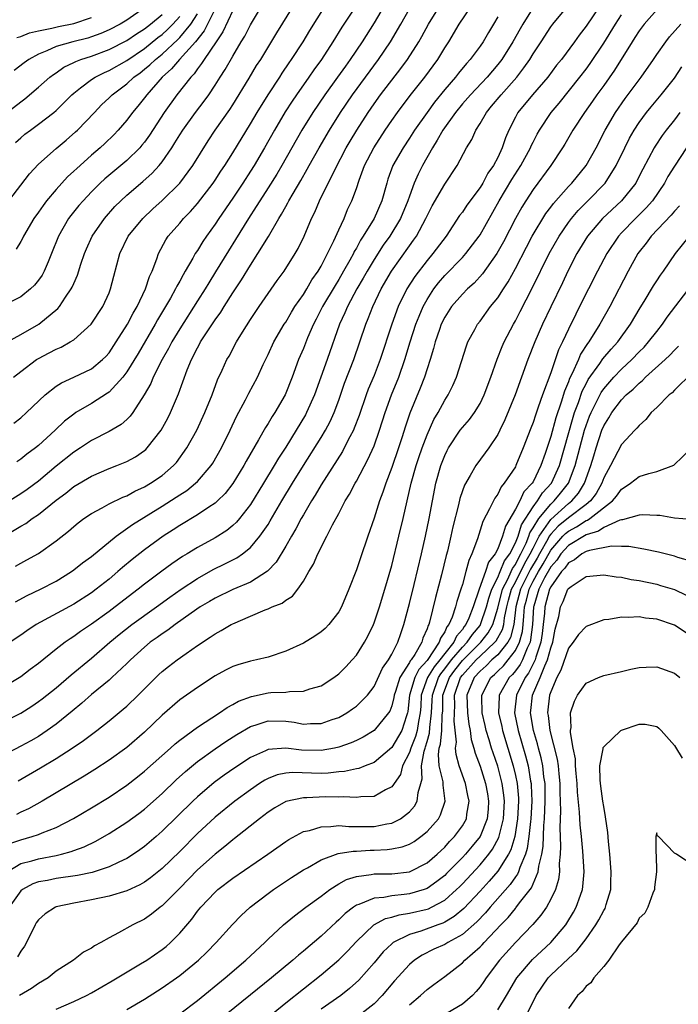
# Model space of a CAD drawing. Units: inches. Extents: x 2565000 to 2568000, y 1533000 to 1536000.
# Drawn here: x 2565531 to 2565605, y 1533816 to 1533927 of the extents above; entities that cross this region are included whole.
import ezdxf

# ---------------------------------------------------------------- set-up
doc = ezdxf.new("R2010")
doc.units = ezdxf.units.IN
doc.header["$MEASUREMENT"] = 0
doc.layers.add('LD25651533_2ft', color=63, linetype='Continuous')

msp = doc.modelspace()

# ---------------------------------------------------------------- linework, layer by layer
at = {"layer": 'LD25651533_2ft'}
for points, elevation in [([(2565573.16, 1533930.84), (2565571, 1533927.14), (2565569.64, 1533925), (2565568.3, 1533923), (2565567.75, 1533922.25), (2565566.87, 1533921), (2565565.43, 1533919), (2565564.07, 1533917), (2565562.83, 1533915), (2565560.55, 1533911), (2565559.98, 1533910.02), (2565559, 1533908.46), (2565558.06, 1533907), (2565557.66, 1533906.34), (2565556.79, 1533905), (2565553.06, 1533898.94), (2565552.29, 1533897.71), (2565551.87, 1533897), (2565551, 1533895.66), (2565549, 1533892.5), (2565548.12, 1533891), (2565547.74, 1533890.26), (2565547.01, 1533889), (2565545.99, 1533887), (2565545.71, 1533886.29), (2565544.99, 1533885.01), (2565543.69, 1533883), (2565543.4, 1533882.6), (2565543, 1533882.21), (2565542.36, 1533881.64), (2565541, 1533880.86), (2565539, 1533879.84), (2565537.76, 1533879), (2565537, 1533878.53), (2565535, 1533876.92), (2565533, 1533875.24), (2565531.71, 1533874.29), (2565531, 1533873.8), (2565529, 1533872.55)], 7700), ([(2565530.21, 1533881.79), (2565531, 1533882.41), (2565531.67, 1533883), (2565533.76, 1533885), (2565535, 1533885.99), (2565535.61, 1533886.39), (2565537, 1533887.01), (2565539, 1533887.94), (2565540.27, 1533889), (2565540.63, 1533889.37), (2565541, 1533889.77), (2565541.82, 1533891), (2565543.08, 1533893), (2565543.73, 1533894.27), (2565544.18, 1533895), (2565545.14, 1533897), (2565545.58, 1533898.42), (2565545.87, 1533899), (2565546.4, 1533900.4), (2565546.59, 1533901), (2565547.43, 1533902.57), (2565547.71, 1533903), (2565549, 1533904.47), (2565549.44, 1533905), (2565550.22, 1533905.78), (2565551, 1533906.67), (2565552.78, 1533909), (2565553, 1533909.31), (2565553.66, 1533910.34), (2565554.1, 1533911), (2565555, 1533912.42), (2565557, 1533915.69), (2565557.77, 1533917), (2565559, 1533919), (2565560.32, 1533921), (2565560.58, 1533921.42), (2565561.38, 1533922.62), (2565561.66, 1533923), (2565562.96, 1533925), (2565563.73, 1533926.27), (2565566.04, 1533929.96)], 7696), ([(2565555, 1533928.53), (2565553.89, 1533926.11), (2565553.11, 1533925), (2565551.76, 1533923), (2565551.48, 1533922.52), (2565551, 1533921.93), (2565550.63, 1533921.37), (2565550.25, 1533921), (2565548.69, 1533919), (2565547.24, 1533917), (2565545.57, 1533914.43), (2565545, 1533913.63), (2565544.72, 1533913.28), (2565544.48, 1533913), (2565543, 1533911.56), (2565540.52, 1533909.48), (2565540, 1533909), (2565539, 1533907.99), (2565538.05, 1533907), (2565537.56, 1533906.44), (2565536.66, 1533905.34), (2565536.41, 1533905), (2565535.26, 1533903), (2565534.49, 1533901), (2565534.09, 1533900.09), (2565533.64, 1533899), (2565533.42, 1533898.58), (2565533, 1533897.98), (2565532.57, 1533897.43), (2565532.1, 1533897), (2565531, 1533896.13), (2565528.83, 1533895)], 7690), ([(2565529, 1533868.93), (2565531, 1533870.13), (2565531.56, 1533870.44), (2565532.31, 1533871), (2565533, 1533871.45), (2565535, 1533873.07), (2565536.11, 1533873.89), (2565537, 1533874.64), (2565539, 1533875.82), (2565541, 1533876.66), (2565541.87, 1533877), (2565543, 1533877.47), (2565543.99, 1533878.01), (2565545, 1533878.7), (2565545.17, 1533878.83), (2565545.32, 1533879), (2565546.89, 1533881), (2565547.64, 1533882.36), (2565547.96, 1533883), (2565548.87, 1533885.13), (2565549.84, 1533887.84), (2565550.33, 1533889), (2565551, 1533890.32), (2565551.25, 1533890.75), (2565551.37, 1533891), (2565552.04, 1533892.04), (2565553, 1533893.49), (2565553.64, 1533894.36), (2565554.02, 1533895), (2565555, 1533896.57), (2565555.98, 1533898.02), (2565557, 1533899.7), (2565557.86, 1533901), (2565559.04, 1533902.96), (2565560.22, 1533905), (2565560.53, 1533905.47), (2565561, 1533906.35), (2565561.25, 1533906.75), (2565561.36, 1533907), (2565561.83, 1533907.83), (2565562.7, 1533909.29), (2565563.44, 1533910.56), (2565563.67, 1533911), (2565564.78, 1533913), (2565565.94, 1533915), (2565567.21, 1533917), (2565568.56, 1533919), (2565571.52, 1533923), (2565572.85, 1533925), (2565574.03, 1533927), (2565575.15, 1533929)], 7702), ([(2565596.54, 1533929), (2565595, 1533926.76), (2565594.24, 1533925.76), (2565593.69, 1533925), (2565592.22, 1533923), (2565591.67, 1533922.33), (2565590.67, 1533921), (2565588.93, 1533919), (2565587.29, 1533917), (2565587, 1533916.47), (2565586.25, 1533915), (2565585.88, 1533914.12), (2565585.52, 1533913), (2565585, 1533911.9), (2565584.53, 1533911), (2565583.89, 1533910.11), (2565583.3, 1533909), (2565583, 1533908.5), (2565581.51, 1533906.49), (2565581, 1533905.71), (2565580.69, 1533905.31), (2565579.15, 1533903), (2565577.66, 1533901), (2565577, 1533900.23), (2565575.6, 1533898.4), (2565574.71, 1533897), (2565573.74, 1533895), (2565573.02, 1533893), (2565571.69, 1533889), (2565571, 1533887.21), (2565570.35, 1533885.65), (2565570.1, 1533885), (2565569.31, 1533882.69), (2565568.76, 1533881.24), (2565568.66, 1533881), (2565568.26, 1533880.26), (2565567.63, 1533879), (2565567.41, 1533878.59), (2565565, 1533874.82), (2565564.34, 1533873.66), (2565563.92, 1533873), (2565563, 1533871.43), (2565562.76, 1533871), (2565562.16, 1533869.84), (2565561.65, 1533869), (2565561, 1533867.87), (2565559.92, 1533866.08), (2565558.95, 1533865.05), (2565557, 1533863.8), (2565555, 1533862.96), (2565553, 1533862), (2565552.38, 1533861.62), (2565551.32, 1533861), (2565550.31, 1533860.31), (2565548.48, 1533859), (2565547.65, 1533858.35), (2565547, 1533857.95), (2565546.46, 1533857.54), (2565545.66, 1533857), (2565545, 1533856.46), (2565543.41, 1533855), (2565543, 1533854.58), (2565541.33, 1533853), (2565541, 1533852.71), (2565539, 1533851.07), (2565537.91, 1533850.09), (2565536.82, 1533849.18), (2565535, 1533847.72), (2565534.01, 1533847), (2565533, 1533846.33), (2565532.15, 1533845.85), (2565531, 1533845.22), (2565529, 1533844.16)], 7714), ([(2565529, 1533847.96), (2565531, 1533848.97), (2565532.24, 1533849.76), (2565533, 1533850.27), (2565533.41, 1533850.59), (2565535, 1533851.85), (2565536.7, 1533853.3), (2565539, 1533855.19), (2565541.08, 1533857), (2565542.13, 1533857.87), (2565543.58, 1533859), (2565546.37, 1533861), (2565547.89, 1533862.11), (2565549.17, 1533863), (2565551, 1533864.23), (2565552.77, 1533865.23), (2565554.12, 1533865.88), (2565555.45, 1533866.55), (2565556.09, 1533867), (2565557, 1533867.72), (2565558.08, 1533869), (2565559, 1533870.34), (2565559.25, 1533870.75), (2565560.57, 1533873), (2565561.77, 1533875), (2565563, 1533877), (2565565, 1533880.18), (2565565.49, 1533881), (2565566.02, 1533881.98), (2565566.47, 1533883), (2565567, 1533884.42), (2565567.67, 1533886.33), (2565568.7, 1533889), (2565569.4, 1533891), (2565570.07, 1533893), (2565570.35, 1533893.65), (2565570.85, 1533895), (2565571.82, 1533897), (2565572.98, 1533899), (2565575, 1533901.87), (2565575.48, 1533902.52), (2565575.8, 1533903), (2565576.88, 1533905), (2565577, 1533905.28), (2565577.59, 1533906.41), (2565579, 1533908.87), (2565580.41, 1533911), (2565581.47, 1533913), (2565582.06, 1533913.94), (2565582.51, 1533915), (2565583, 1533915.75), (2565583.72, 1533917), (2565584.31, 1533917.69), (2565585.38, 1533919), (2565587.15, 1533921), (2565587.97, 1533922.03), (2565588.62, 1533923), (2565589, 1533923.62), (2565589.92, 1533925), (2565591, 1533926.67), (2565591.25, 1533927), (2565592.92, 1533929)], 7712), ([(2565589.08, 1533929), (2565587.83, 1533927), (2565587.53, 1533926.47), (2565586.73, 1533925), (2565585.45, 1533923), (2565585, 1533922.42), (2565583.79, 1533921), (2565581.91, 1533919), (2565581, 1533917.95), (2565580.22, 1533917), (2565578.78, 1533915), (2565578.15, 1533913.85), (2565577.6, 1533913), (2565576.5, 1533911), (2565575.99, 1533910.01), (2565575.56, 1533909), (2565575, 1533907.52), (2565574.82, 1533907), (2565573.99, 1533905), (2565572.78, 1533903), (2565572.04, 1533901.96), (2565571, 1533900.33), (2565570.22, 1533899), (2565569.78, 1533898.22), (2565569.06, 1533897), (2565567.98, 1533895), (2565567.7, 1533894.3), (2565567.09, 1533893), (2565565.68, 1533889), (2565564.25, 1533885), (2565563.37, 1533883), (2565563.24, 1533882.76), (2565562.19, 1533881), (2565561, 1533879.1), (2565560.17, 1533877.83), (2565559.69, 1533877), (2565558.48, 1533875), (2565557, 1533872.6), (2565555.76, 1533871), (2565555.42, 1533870.58), (2565555, 1533870.2), (2565554.33, 1533869.67), (2565553, 1533868.84), (2565551, 1533867.74), (2565549.83, 1533867), (2565549.31, 1533866.69), (2565548.12, 1533865.88), (2565546.96, 1533865.04), (2565545, 1533863.57), (2565544.3, 1533863), (2565541.69, 1533861), (2565541, 1533860.49), (2565539, 1533859.05), (2565537.78, 1533858.22), (2565537, 1533857.65), (2565536.6, 1533857.4), (2565536.02, 1533857), (2565535, 1533856.21), (2565533, 1533854.61), (2565532.08, 1533853.92), (2565531, 1533853.08), (2565529, 1533851.88)], 7710), ([(2565529.5, 1533891), (2565531, 1533891.86), (2565533.03, 1533893), (2565535.21, 1533894.79), (2565535.38, 1533895), (2565536.07, 1533896.07), (2565536.71, 1533897), (2565536.81, 1533897.19), (2565537, 1533897.64), (2565537.44, 1533898.56), (2565537.82, 1533899.82), (2565538.22, 1533901), (2565538.44, 1533901.56), (2565539.09, 1533903), (2565540.48, 1533905), (2565541.67, 1533906.33), (2565542.32, 1533907), (2565543, 1533907.63), (2565544.81, 1533909.19), (2565545.88, 1533910.12), (2565546.67, 1533911), (2565547, 1533911.41), (2565548.12, 1533913), (2565548.46, 1533913.54), (2565549, 1533914.44), (2565549.35, 1533915), (2565550.78, 1533917), (2565551.75, 1533918.25), (2565552.28, 1533919), (2565553, 1533920.07), (2565553.59, 1533921), (2565554.15, 1533921.85), (2565555, 1533923.36), (2565555.96, 1533925), (2565556.36, 1533925.64), (2565557, 1533926.93), (2565558.26, 1533929)], 7692), ([(2565529.66, 1533907), (2565531.98, 1533910.03), (2565533, 1533911.14), (2565535, 1533912.92), (2565536.14, 1533913.86), (2565537.21, 1533914.79), (2565537.44, 1533915), (2565539.34, 1533917), (2565540.16, 1533917.84), (2565541, 1533918.63), (2565541.36, 1533919), (2565543, 1533920.23), (2565543.82, 1533921), (2565544.51, 1533921.49), (2565545, 1533921.88), (2565545.62, 1533922.38), (2565546.25, 1533923), (2565547, 1533923.6), (2565548.77, 1533925.24), (2565549, 1533925.48), (2565550.25, 1533927), (2565551, 1533928.16)], 7686), ([(2565530.18, 1533887), (2565531, 1533887.66), (2565532.79, 1533889), (2565533, 1533889.13), (2565534.23, 1533889.77), (2565535, 1533890.19), (2565535.58, 1533890.42), (2565536.61, 1533891), (2565537, 1533891.25), (2565538.98, 1533893.02), (2565540.3, 1533895), (2565541, 1533896.55), (2565541.18, 1533897), (2565541.53, 1533898.47), (2565542.21, 1533901), (2565543.18, 1533903), (2565544.81, 1533905), (2565545.94, 1533906.06), (2565547, 1533907.02), (2565549, 1533908.99), (2565550.5, 1533911), (2565552.23, 1533913.77), (2565553.03, 1533915), (2565554.67, 1533917.33), (2565555, 1533917.85), (2565556.86, 1533920.86), (2565557.71, 1533922.29), (2565558.17, 1533923), (2565559.99, 1533926.01), (2565561.86, 1533929)], 7694), ([(2565545, 1533928.84), (2565543, 1533927.45), (2565542.25, 1533927), (2565541, 1533926.33), (2565540.08, 1533925.92), (2565539, 1533925.55), (2565538.58, 1533925.42), (2565536.91, 1533925), (2565535, 1533924.44), (2565533.97, 1533923.97), (2565533, 1533923.6), (2565531.92, 1533923), (2565531.39, 1533922.61), (2565530.26, 1533921.74)], 7680), ([(2565530.4, 1533865.6), (2565531, 1533865.97), (2565531.68, 1533866.32), (2565533, 1533867.06), (2565535, 1533868.48), (2565536.41, 1533869.59), (2565537, 1533870.12), (2565537.49, 1533870.51), (2565538.15, 1533871), (2565539, 1533871.58), (2565540.23, 1533872.23), (2565541, 1533872.67), (2565542.57, 1533873.43), (2565543, 1533873.59), (2565543.9, 1533874.1), (2565545, 1533874.59), (2565545.7, 1533875), (2565547, 1533875.89), (2565548.29, 1533877), (2565548.63, 1533877.37), (2565549.81, 1533879), (2565550.92, 1533881), (2565551.86, 1533883), (2565552.67, 1533885), (2565553.29, 1533886.71), (2565553.82, 1533887.82), (2565554.34, 1533889), (2565554.59, 1533889.41), (2565555.43, 1533891), (2565556.1, 1533892.1), (2565557, 1533893.53), (2565557.99, 1533895), (2565560.05, 1533897.95), (2565560.83, 1533899), (2565562.06, 1533901), (2565562.4, 1533901.6), (2565563.08, 1533903), (2565563.93, 1533905), (2565564.29, 1533905.71), (2565564.82, 1533907), (2565566.58, 1533910.58), (2565567.86, 1533913), (2565568.28, 1533913.72), (2565569.05, 1533915), (2565570.33, 1533917), (2565571, 1533917.98), (2565571.74, 1533919), (2565574.04, 1533921.96), (2565574.78, 1533923), (2565576.06, 1533925), (2565576.41, 1533925.6), (2565577.15, 1533927), (2565578.42, 1533929)], 7704), ([(2565530.42, 1533861.58), (2565531.72, 1533862.28), (2565533.25, 1533863), (2565535, 1533863.93), (2565536.73, 1533865), (2565537, 1533865.19), (2565538.01, 1533865.99), (2565539, 1533866.71), (2565541.79, 1533869), (2565543.67, 1533870.33), (2565547, 1533872.39), (2565548.59, 1533873.41), (2565549, 1533873.7), (2565549.8, 1533874.2), (2565550.79, 1533875), (2565551, 1533875.21), (2565552.57, 1533877), (2565552.74, 1533877.26), (2565553.74, 1533879), (2565554.71, 1533881), (2565555.44, 1533882.56), (2565556.43, 1533884.43), (2565556.81, 1533885.19), (2565557.79, 1533887), (2565558.44, 1533888.44), (2565559, 1533889.59), (2565559.66, 1533891), (2565560.83, 1533893), (2565561, 1533893.25), (2565561.64, 1533894.36), (2565562.03, 1533895), (2565563, 1533896.39), (2565563.38, 1533897), (2565563.97, 1533898.02), (2565564.67, 1533899), (2565565, 1533899.57), (2565565.74, 1533901), (2565566.44, 1533902.44), (2565567, 1533903.71), (2565567.6, 1533905), (2565568.01, 1533905.99), (2565568.5, 1533907), (2565569, 1533908.37), (2565569.31, 1533909.31), (2565569.93, 1533911), (2565570.97, 1533913), (2565572.26, 1533915), (2565573, 1533916.09), (2565573.64, 1533917), (2565575.09, 1533918.91), (2565576.74, 1533921), (2565578.21, 1533923), (2565579, 1533924.29), (2565579.47, 1533925), (2565580.65, 1533927), (2565582.01, 1533929)], 7706), ([(2565553, 1533928.71), (2565551.77, 1533926.23), (2565550.77, 1533925), (2565548.98, 1533923), (2565548.08, 1533921.92), (2565547.03, 1533921), (2565545.26, 1533919), (2565545, 1533918.64), (2565544.27, 1533917.72), (2565543.65, 1533917), (2565543, 1533916.12), (2565542.03, 1533915), (2565541.53, 1533914.47), (2565540.52, 1533913.48), (2565540, 1533913), (2565539, 1533912.14), (2565537.71, 1533911), (2565537.34, 1533910.66), (2565537, 1533910.33), (2565536.3, 1533909.7), (2565535, 1533908.28), (2565533.93, 1533907), (2565533.53, 1533906.47), (2565533, 1533905.7), (2565532.49, 1533905), (2565531.31, 1533903), (2565531.22, 1533902.78), (2565531, 1533902.39), (2565530.49, 1533901.51)], 7688), ([(2565603, 1533928.6), (2565601.57, 1533927), (2565601, 1533926.22), (2565600.54, 1533925.46), (2565600.24, 1533925), (2565598.24, 1533921.76), (2565597, 1533920.03), (2565596.24, 1533919), (2565595.73, 1533918.27), (2565594.81, 1533917), (2565593.52, 1533915), (2565592.6, 1533913.4), (2565592.35, 1533913), (2565591, 1533911), (2565589, 1533908.28), (2565588.18, 1533907), (2565587.73, 1533906.27), (2565587.01, 1533905), (2565585.65, 1533902.35), (2565584.91, 1533901), (2565583.29, 1533898.71), (2565582.33, 1533897.67), (2565581.59, 1533897), (2565581, 1533896.41), (2565579.78, 1533895), (2565579, 1533893.8), (2565578.61, 1533893), (2565578.4, 1533892.4), (2565577.93, 1533891), (2565577.75, 1533890.25), (2565577.36, 1533889), (2565577, 1533887.95), (2565576.71, 1533887), (2565576.23, 1533885.77), (2565575.06, 1533882.94), (2565574.55, 1533881.45), (2565574.14, 1533880.14), (2565573.76, 1533879), (2565573, 1533876.79), (2565572.32, 1533875), (2565572.01, 1533873.99), (2565571.62, 1533873), (2565571, 1533871.05), (2565570.28, 1533869), (2565569.45, 1533866.55), (2565569, 1533865.18), (2565568.15, 1533863), (2565567.3, 1533861), (2565567, 1533860.46), (2565565.89, 1533859), (2565565.46, 1533858.54), (2565565, 1533858.16), (2565564.31, 1533857.69), (2565563, 1533856.91), (2565561, 1533855.98), (2565559, 1533855.32), (2565557.7, 1533855), (2565557, 1533854.87), (2565555.56, 1533854.44), (2565555, 1533854.24), (2565554.18, 1533853.82), (2565553, 1533853.19), (2565551, 1533851.89), (2565549, 1533850.47), (2565547, 1533848.74), (2565545, 1533846.82), (2565543, 1533845.09), (2565541, 1533843.64), (2565539.4, 1533842.6), (2565538.17, 1533841.83), (2565535, 1533839.93), (2565533.42, 1533839), (2565531.86, 1533838.14), (2565531, 1533837.75), (2565530.51, 1533837.49)], 7718), ([(2565569, 1533929.13), (2565567.36, 1533926.64), (2565566.34, 1533925), (2565565.04, 1533923), (2565564.19, 1533921.81), (2565563.63, 1533921), (2565562.23, 1533919), (2565561.74, 1533918.26), (2565560.95, 1533917.05), (2565559.74, 1533915), (2565558.6, 1533913), (2565557.41, 1533911), (2565557, 1533910.34), (2565556.14, 1533909), (2565555, 1533907.29), (2565553.42, 1533905), (2565553, 1533904.35), (2565552.02, 1533903), (2565551.61, 1533902.39), (2565551, 1533901.37), (2565550.76, 1533901), (2565550.49, 1533900.49), (2565549.63, 1533899), (2565549.39, 1533898.61), (2565549, 1533897.88), (2565548.68, 1533897.32), (2565548.54, 1533897), (2565547.97, 1533895.97), (2565547.4, 1533895), (2565546.5, 1533893.5), (2565546.23, 1533893), (2565544.3, 1533889.7), (2565543, 1533887.6), (2565542.54, 1533887), (2565541, 1533885.33), (2565540.81, 1533885.19), (2565539, 1533884.04), (2565537.23, 1533883), (2565537, 1533882.84), (2565535.97, 1533882.03), (2565534.91, 1533881), (2565533, 1533879.28), (2565532.66, 1533879), (2565531.7, 1533878.3), (2565531, 1533877.72), (2565530.56, 1533877.44)], 7698), ([(2565529, 1533916.65), (2565531, 1533918.2), (2565531.46, 1533918.54), (2565533, 1533919.84), (2565534.31, 1533921), (2565534.7, 1533921.3), (2565535, 1533921.49), (2565535.89, 1533922.11), (2565537, 1533922.64), (2565537.23, 1533922.77), (2565537.82, 1533923), (2565539, 1533923.37), (2565541, 1533924.1), (2565543, 1533925.12), (2565544.11, 1533925.89), (2565545, 1533926.46), (2565545.7, 1533927), (2565547, 1533928.07)], 7682), ([(2565529.78, 1533834.22), (2565531, 1533834.64), (2565532.28, 1533835), (2565533, 1533835.24), (2565533.43, 1533835.43), (2565535, 1533836.03), (2565536.97, 1533837.03), (2565539, 1533838.24), (2565541, 1533839.47), (2565543, 1533840.82), (2565544.23, 1533841.77), (2565545, 1533842.39), (2565547.94, 1533845), (2565548.49, 1533845.51), (2565549, 1533845.91), (2565551, 1533847.38), (2565553.49, 1533849), (2565554.38, 1533849.62), (2565555, 1533849.94), (2565555.67, 1533850.33), (2565557.13, 1533850.87), (2565559, 1533851.26), (2565559.3, 1533851.3), (2565561, 1533851.35), (2565561.44, 1533851.44), (2565563, 1533851.46), (2565563.73, 1533851.73), (2565565, 1533852.08), (2565566.46, 1533853), (2565567, 1533853.41), (2565567.79, 1533854.21), (2565568.53, 1533855), (2565569, 1533855.55), (2565569.91, 1533857), (2565570.3, 1533857.7), (2565570.93, 1533859), (2565571, 1533859.18), (2565571.62, 1533861), (2565572.22, 1533863), (2565573, 1533865.69), (2565573.82, 1533869), (2565574.3, 1533871), (2565575.22, 1533875), (2565575.77, 1533877), (2565576.08, 1533877.92), (2565576.44, 1533879), (2565577, 1533880.49), (2565577.78, 1533882.22), (2565578.25, 1533883), (2565579, 1533884.4), (2565579.39, 1533885), (2565579.93, 1533886.07), (2565580.34, 1533887), (2565581.45, 1533890.55), (2565581.63, 1533891), (2565582.41, 1533892.41), (2565582.71, 1533893), (2565583, 1533893.36), (2565584.2, 1533895), (2565585, 1533895.98), (2565585.64, 1533897), (2565586.18, 1533897.82), (2565587, 1533899.31), (2565588.25, 1533901.75), (2565588.91, 1533903), (2565590.45, 1533905.55), (2565591, 1533906.26), (2565591.31, 1533906.69), (2565593, 1533908.6), (2565593.39, 1533909), (2565595.01, 1533910.99), (2565596.13, 1533913), (2565597.17, 1533915), (2565598.33, 1533917), (2565599.42, 1533918.58), (2565601.26, 1533921), (2565602.64, 1533923), (2565603, 1533923.55), (2565604.02, 1533925), (2565604.46, 1533925.54), (2565605.73, 1533927)], 7720), ([(2565585, 1533927.82), (2565584.52, 1533927), (2565583.95, 1533926.05), (2565583.34, 1533925), (2565583, 1533924.51), (2565581.89, 1533923), (2565581.46, 1533922.54), (2565580.55, 1533921.45), (2565580.21, 1533921), (2565579, 1533919.58), (2565577.85, 1533918.15), (2565577.01, 1533917), (2565575.59, 1533915), (2565575, 1533914.08), (2565574.28, 1533913), (2565573.13, 1533911), (2565572.57, 1533909.43), (2565572.43, 1533909), (2565571.89, 1533907), (2565571.01, 1533905), (2565569.78, 1533903), (2565569.47, 1533902.53), (2565569, 1533901.64), (2565568.76, 1533901.24), (2565568.66, 1533901), (2565568.26, 1533900.26), (2565567.56, 1533899), (2565567, 1533898.06), (2565566.59, 1533897.41), (2565565.16, 1533895), (2565564.43, 1533893.57), (2565564.13, 1533893), (2565563.47, 1533891.47), (2565563, 1533890.27), (2565562.45, 1533889), (2565561.72, 1533887), (2565560.94, 1533885), (2565559.76, 1533883), (2565559.45, 1533882.55), (2565559, 1533881.77), (2565558.7, 1533881.3), (2565557.93, 1533879.93), (2565556.51, 1533877.49), (2565556.25, 1533877), (2565555.02, 1533874.98), (2565554.15, 1533873.85), (2565553.28, 1533873), (2565553, 1533872.75), (2565552.31, 1533872.31), (2565551, 1533871.43), (2565549, 1533870.22), (2565548.27, 1533869.73), (2565547.14, 1533869), (2565545, 1533867.46), (2565543.62, 1533866.38), (2565542.53, 1533865.47), (2565542, 1533865), (2565541, 1533864.16), (2565539.54, 1533863), (2565539, 1533862.6), (2565537, 1533861.3), (2565532.76, 1533859), (2565531.7, 1533858.3), (2565531, 1533857.79), (2565529.79, 1533857)], 7708), ([(2565530.41, 1533913.59), (2565531, 1533914.12), (2565531.48, 1533914.52), (2565532.11, 1533915), (2565533, 1533915.65), (2565534.73, 1533917), (2565535, 1533917.23), (2565535.9, 1533918.1), (2565536.78, 1533919), (2565537, 1533919.19), (2565537.76, 1533919.76), (2565539, 1533920.72), (2565539.42, 1533921), (2565540.47, 1533921.53), (2565541, 1533921.75), (2565543, 1533922.88), (2565545, 1533924.24), (2565546.54, 1533925.46), (2565547, 1533925.81), (2565547.62, 1533926.38), (2565548.23, 1533927), (2565549, 1533927.84)], 7684), ([(2565530.54, 1533925.46), (2565531, 1533925.6), (2565532, 1533926), (2565533, 1533926.22), (2565534.52, 1533926.52), (2565535.28, 1533926.72), (2565537, 1533927.07), (2565539, 1533927.74)], 7678), ([(2565530.7, 1533841.3), (2565533.24, 1533842.76), (2565535, 1533843.82), (2565536.81, 1533845), (2565538.12, 1533845.88), (2565539, 1533846.55), (2565539.62, 1533847), (2565541, 1533848.1), (2565542.59, 1533849.41), (2565543, 1533849.76), (2565544.3, 1533851), (2565546.65, 1533853.35), (2565547, 1533853.67), (2565547.73, 1533854.27), (2565548.7, 1533855), (2565549.74, 1533855.74), (2565551, 1533856.62), (2565552.44, 1533857.56), (2565553, 1533857.96), (2565553.68, 1533858.32), (2565554.82, 1533859), (2565555, 1533859.1), (2565557, 1533859.97), (2565558.67, 1533860.67), (2565559, 1533860.79), (2565559.48, 1533861), (2565560.58, 1533861.42), (2565561, 1533861.77), (2565561.78, 1533862.22), (2565562.38, 1533863), (2565563, 1533863.92), (2565563.62, 1533865), (2565564.15, 1533865.85), (2565564.63, 1533867), (2565565.65, 1533869), (2565566.3, 1533870.3), (2565567, 1533871.59), (2565567.74, 1533873), (2565568.23, 1533873.77), (2565568.86, 1533875), (2565569, 1533875.23), (2565570.31, 1533877.69), (2565571, 1533879.25), (2565571.62, 1533881), (2565572.25, 1533883), (2565572.97, 1533885), (2565573.79, 1533887), (2565574.49, 1533889), (2565575.1, 1533891), (2565575.74, 1533893), (2565576.09, 1533893.91), (2565576.55, 1533895), (2565577, 1533895.81), (2565577.77, 1533897), (2565578.3, 1533897.7), (2565579, 1533898.51), (2565581, 1533900.56), (2565581.4, 1533901), (2565582.9, 1533903), (2565583, 1533903.15), (2565585.18, 1533907), (2565586.6, 1533909.4), (2565587.63, 1533911), (2565588.72, 1533913), (2565588.8, 1533913.2), (2565589, 1533913.61), (2565589.47, 1533914.53), (2565589.74, 1533915), (2565591.07, 1533917), (2565591.95, 1533918.05), (2565594.3, 1533921), (2565595, 1533921.9), (2565595.47, 1533922.53), (2565597, 1533924.83), (2565598.33, 1533927), (2565599, 1533928.03)], 7716), ([(2565529.47, 1533831), (2565531, 1533831.93), (2565532.26, 1533832.26), (2565533, 1533832.49), (2565535, 1533832.86), (2565535.62, 1533833), (2565536.71, 1533833.29), (2565537, 1533833.41), (2565538.17, 1533833.83), (2565539.51, 1533834.49), (2565541, 1533835.34), (2565543, 1533836.61), (2565544.38, 1533837.62), (2565545, 1533838.1), (2565547, 1533839.88), (2565548.59, 1533841.41), (2565549.64, 1533842.36), (2565551, 1533843.48), (2565553, 1533844.93), (2565554.23, 1533845.77), (2565555.45, 1533846.55), (2565557, 1533847.45), (2565557.64, 1533847.64), (2565559, 1533848.1), (2565561, 1533848.07), (2565561.94, 1533847.94), (2565563, 1533847.74), (2565563.79, 1533847.79), (2565565, 1533847.79), (2565566.24, 1533848.24), (2565567, 1533848.49), (2565567.92, 1533849), (2565568.56, 1533849.44), (2565569, 1533849.75), (2565570.25, 1533851), (2565571, 1533851.97), (2565571.95, 1533854.05), (2565572.63, 1533855), (2565573, 1533855.65), (2565573.71, 1533857), (2565574.03, 1533857.97), (2565574.39, 1533859), (2565575, 1533861.37), (2565575.53, 1533863.53), (2565576.36, 1533867), (2565576.81, 1533869), (2565577.23, 1533871), (2565577.61, 1533873), (2565578.01, 1533875), (2565578.57, 1533877), (2565579, 1533878.14), (2565579.28, 1533878.72), (2565579.43, 1533879), (2565580.76, 1533881), (2565581, 1533881.32), (2565581.79, 1533882.21), (2565582.36, 1533883), (2565583, 1533884.05), (2565583.47, 1533885), (2565584.24, 1533887), (2565584.95, 1533889.05), (2565585.52, 1533890.48), (2565585.75, 1533891), (2565586.78, 1533893), (2565587, 1533893.38), (2565587.56, 1533894.44), (2565588.9, 1533897.1), (2565590.81, 1533901), (2565591.95, 1533903), (2565593, 1533904.53), (2565593.35, 1533905), (2565594.11, 1533905.89), (2565595.22, 1533907), (2565597.15, 1533909), (2565598.42, 1533911), (2565599.4, 1533913), (2565599.94, 1533914.06), (2565600.46, 1533915), (2565601, 1533915.85), (2565601.85, 1533917), (2565602.36, 1533917.64), (2565603.51, 1533919), (2565605, 1533920.89), (2565605.86, 1533922.14)], 7722), ([(2565605.63, 1533917), (2565605, 1533916.17), (2565604.08, 1533915), (2565603.62, 1533914.38), (2565602.82, 1533913.18), (2565602.72, 1533913), (2565601.44, 1533910.56), (2565600.77, 1533909.23), (2565600.63, 1533909), (2565599.02, 1533907), (2565596.85, 1533905), (2565595.17, 1533903), (2565593.97, 1533901), (2565592.94, 1533899), (2565592.32, 1533897.68), (2565591.01, 1533894.99), (2565590.08, 1533893), (2565589.21, 1533891), (2565588.42, 1533889), (2565586.96, 1533885), (2565585.82, 1533882.18), (2565585.25, 1533881), (2565585, 1533880.51), (2565583.98, 1533879), (2565583.57, 1533878.43), (2565582.51, 1533877), (2565581.89, 1533875.89), (2565581.23, 1533874.77), (2565581, 1533874.16), (2565580.71, 1533873.29), (2565580.55, 1533872.55), (2565579.93, 1533870.07), (2565579.7, 1533869), (2565579.3, 1533867.3), (2565579.17, 1533866.83), (2565578.64, 1533864.64), (2565577.95, 1533862.05), (2565577.28, 1533859.28), (2565577.19, 1533859), (2565577.11, 1533858.89), (2565577, 1533858.5), (2565576.54, 1533857.46), (2565576.42, 1533857), (2565575.61, 1533855.61), (2565575.19, 1533855), (2565575.1, 1533854.9), (2565575, 1533854.69), (2565573.91, 1533853), (2565573.42, 1533851.42), (2565573.26, 1533851), (2565573.24, 1533850.76), (2565573, 1533849.8), (2565572.79, 1533849.21), (2565572.65, 1533849), (2565571.03, 1533847), (2565569.76, 1533846.24), (2565569, 1533845.87), (2565568.41, 1533845.59), (2565567, 1533845.1), (2565566.53, 1533845), (2565565, 1533844.73), (2565562.79, 1533844.79), (2565561, 1533845.02), (2565559, 1533844.86), (2565558.71, 1533844.71), (2565557, 1533843.93), (2565555.23, 1533842.77), (2565554.05, 1533841.95), (2565552.9, 1533841.1), (2565551, 1533839.5), (2565550.47, 1533839), (2565547, 1533835.59), (2565546.33, 1533835), (2565545, 1533833.87), (2565544.5, 1533833.5), (2565543.76, 1533833), (2565543, 1533832.51), (2565542.1, 1533832.11), (2565541, 1533831.55), (2565539.08, 1533830.92), (2565537.43, 1533830.57), (2565535, 1533830.23), (2565534.03, 1533830.03), (2565533, 1533829.86), (2565532.37, 1533829.63), (2565531.19, 1533829), (2565531, 1533828.85), (2565529.68, 1533827)], 7724), ([(2565606.37, 1533913), (2565605, 1533910.9), (2565604.28, 1533909.72), (2565603.9, 1533909), (2565602.54, 1533907), (2565601.82, 1533906.18), (2565600.62, 1533905), (2565599, 1533903.35), (2565598.67, 1533903), (2565597.35, 1533901), (2565596.3, 1533899), (2565594.28, 1533895), (2565593.84, 1533894.16), (2565593, 1533892.46), (2565592.33, 1533891), (2565591.89, 1533890.11), (2565591, 1533887.51), (2565590.08, 1533885), (2565589.6, 1533883.6), (2565589.27, 1533882.73), (2565589, 1533881.88), (2565588.74, 1533881.25), (2565587.9, 1533879), (2565587.07, 1533877), (2565587, 1533876.87), (2565585.75, 1533875), (2565585.4, 1533874.6), (2565585, 1533873.76), (2565584.68, 1533873.32), (2565584.51, 1533873), (2565584.09, 1533872.09), (2565583.33, 1533870.67), (2565582.7, 1533868.7), (2565582.08, 1533867), (2565581.73, 1533866.27), (2565581.41, 1533865), (2565581, 1533863.53), (2565580.84, 1533863), (2565580.38, 1533861.62), (2565580.23, 1533861), (2565579.85, 1533859.85), (2565579.48, 1533859), (2565579.25, 1533858.75), (2565579, 1533858.17), (2565578.53, 1533857.47), (2565578.39, 1533857), (2565577, 1533854.95), (2565576.08, 1533853.92), (2565575.63, 1533853), (2565575.03, 1533851), (2565574.83, 1533849.17), (2565574.79, 1533849), (2565574.66, 1533848.66), (2565574.13, 1533847), (2565573, 1533845.09), (2565571, 1533843.38), (2565569.99, 1533843), (2565569.29, 1533842.71), (2565569, 1533842.67), (2565567.64, 1533842.36), (2565567, 1533842.31), (2565565.82, 1533842.18), (2565565, 1533842.15), (2565561.76, 1533842.24), (2565561, 1533842.17), (2565560.03, 1533841.97), (2565559, 1533841.57), (2565558.62, 1533841.38), (2565558.04, 1533841), (2565557, 1533840.3), (2565555.23, 1533839), (2565553, 1533837.21), (2565551, 1533835.36), (2565549, 1533833.32), (2565547, 1533831.37), (2565545.69, 1533830.31), (2565545, 1533829.83), (2565544.48, 1533829.52), (2565543, 1533828.85), (2565541, 1533828.24), (2565539, 1533827.82), (2565537, 1533827.45), (2565535, 1533827.03), (2565534.93, 1533827), (2565533.75, 1533826.25), (2565533, 1533825.57), (2565532.76, 1533825.24), (2565532.62, 1533825), (2565531.64, 1533823), (2565531.42, 1533822.58), (2565531, 1533822.02), (2565530.63, 1533821.37)], 7726), ([(2565605.58, 1533906.42), (2565605, 1533905.81), (2565604.65, 1533905.35), (2565602.38, 1533903), (2565601.8, 1533902.2), (2565601, 1533901.19), (2565600.86, 1533901), (2565599.77, 1533899), (2565597.69, 1533895), (2565596.58, 1533893), (2565595.33, 1533891), (2565595.18, 1533890.82), (2565594.39, 1533889.61), (2565594.13, 1533889), (2565593.42, 1533887.42), (2565593.13, 1533886.87), (2565593, 1533886.48), (2565592.56, 1533885.44), (2565592.2, 1533884.2), (2565591.59, 1533882.41), (2565591, 1533880.28), (2565590.38, 1533878.38), (2565589.9, 1533877), (2565589, 1533875.17), (2565588.9, 1533875), (2565587.97, 1533874.03), (2565587.49, 1533873), (2565587, 1533872.07), (2565585.87, 1533870.13), (2565585.55, 1533869), (2565585, 1533867.59), (2565584.7, 1533867), (2565583.95, 1533866.05), (2565583.63, 1533865), (2565582.92, 1533863), (2565582.24, 1533861), (2565581.74, 1533859.74), (2565581.41, 1533859), (2565581.22, 1533858.78), (2565581, 1533858.45), (2565580.32, 1533857.68), (2565580.02, 1533857), (2565579, 1533855.74), (2565578.45, 1533855), (2565577.79, 1533854.21), (2565577.07, 1533853), (2565576.34, 1533851), (2565576.28, 1533849.72), (2565576.22, 1533849), (2565576.03, 1533848.03), (2565575.89, 1533847), (2565575.69, 1533846.31), (2565575.15, 1533845), (2565575, 1533844.51), (2565574.23, 1533843), (2565573.98, 1533842.02), (2565573, 1533840.62), (2565572.29, 1533840.29), (2565571, 1533839.55), (2565569.5, 1533839.5), (2565569, 1533839.42), (2565567.5, 1533839.5), (2565567, 1533839.46), (2565565.48, 1533839.48), (2565563.39, 1533839.39), (2565563, 1533839.39), (2565561, 1533838.97), (2565559.77, 1533838.23), (2565559, 1533837.74), (2565558.02, 1533837), (2565555.22, 1533834.78), (2565555, 1533834.62), (2565554.12, 1533833.88), (2565553, 1533833.02), (2565551, 1533831.22), (2565549, 1533829.17), (2565547, 1533827.15), (2565546.79, 1533827), (2565545.8, 1533826.2), (2565545, 1533825.63), (2565543.7, 1533825), (2565542.08, 1533824.08), (2565541, 1533823.54), (2565540.06, 1533823), (2565539.36, 1533822.64), (2565539, 1533822.37), (2565538.11, 1533821.89), (2565536.99, 1533821), (2565535, 1533819.74), (2565534.11, 1533819), (2565533, 1533818.36), (2565532.2, 1533817.8), (2565530.85, 1533817)], 7728), ([(2565535, 1533815.44), (2565537, 1533816.32), (2565538.43, 1533817), (2565539, 1533817.31), (2565541.36, 1533818.64), (2565544.57, 1533820.57), (2565545.26, 1533821), (2565547, 1533822.2), (2565547.45, 1533822.55), (2565547.96, 1533823), (2565549, 1533824.04), (2565550.36, 1533825.64), (2565551, 1533826.53), (2565551.38, 1533827), (2565553, 1533828.7), (2565553.33, 1533829), (2565555, 1533830.28), (2565558.96, 1533833), (2565561, 1533834.44), (2565561.34, 1533834.66), (2565563, 1533835.55), (2565563.69, 1533835.69), (2565565, 1533836.11), (2565566.12, 1533836.12), (2565567, 1533836.23), (2565568.14, 1533836.14), (2565569, 1533836.15), (2565570.13, 1533836.13), (2565571, 1533836.14), (2565572.43, 1533836.43), (2565573, 1533836.51), (2565573.98, 1533837), (2565575, 1533837.79), (2565575.57, 1533838.43), (2565575.88, 1533839), (2565575.99, 1533839.99), (2565576.31, 1533841), (2565576.45, 1533841.55), (2565576.39, 1533843), (2565576.67, 1533844.67), (2565576.77, 1533845), (2565576.84, 1533845.16), (2565577, 1533845.75), (2565577.29, 1533846.71), (2565577.33, 1533847.33), (2565577.52, 1533849), (2565577.59, 1533850.41), (2565577.6, 1533851), (2565578.29, 1533853), (2565578.56, 1533853.44), (2565579, 1533853.97), (2565579.77, 1533855), (2565581, 1533856.45), (2565581.55, 1533857), (2565582.13, 1533857.87), (2565583, 1533858.9), (2565583.07, 1533859), (2565583.75, 1533861), (2565584, 1533862), (2565584.34, 1533863), (2565585, 1533864.33), (2565585.29, 1533865), (2565585.78, 1533866.22), (2565586.37, 1533867), (2565587, 1533868.25), (2565587.3, 1533869), (2565587.69, 1533870.31), (2565589, 1533872.32), (2565589.52, 1533873), (2565590.09, 1533873.91), (2565591.09, 1533875), (2565591.98, 1533877), (2565593.53, 1533882.47), (2565593.71, 1533883), (2565594.14, 1533884.14), (2565594.57, 1533885.43), (2565595, 1533886.27), (2565595.25, 1533886.75), (2565596.56, 1533888.56), (2565596.92, 1533889.08), (2565597.83, 1533890.17), (2565598.6, 1533891), (2565600.04, 1533893), (2565601.13, 1533894.87), (2565601.57, 1533895.57), (2565602.64, 1533897.36), (2565603, 1533897.94), (2565603.43, 1533898.57), (2565603.76, 1533899), (2565605.12, 1533901), (2565606.72, 1533903)], 7730), ([(2565543, 1533815.41), (2565545, 1533816.58), (2565546.48, 1533817.52), (2565547, 1533817.85), (2565548.65, 1533819), (2565549, 1533819.25), (2565551.13, 1533821), (2565552.08, 1533821.92), (2565553.12, 1533823), (2565554.96, 1533825.04), (2565555.94, 1533826.06), (2565556.96, 1533827), (2565559, 1533828.55), (2565559.63, 1533829), (2565561.65, 1533830.35), (2565563, 1533831.21), (2565563.46, 1533831.46), (2565565, 1533832.37), (2565566.92, 1533833.08), (2565568.64, 1533833.36), (2565569, 1533833.36), (2565570.56, 1533833.44), (2565571, 1533833.45), (2565572.48, 1533833.52), (2565573, 1533833.59), (2565574.18, 1533833.82), (2565575, 1533834.15), (2565575.55, 1533834.45), (2565576.31, 1533835), (2565577, 1533835.56), (2565578.28, 1533837), (2565578.54, 1533837.46), (2565579.04, 1533839), (2565578.81, 1533840.81), (2565578.82, 1533841), (2565578.81, 1533841.19), (2565578.39, 1533843), (2565578.29, 1533844.29), (2565578.39, 1533845), (2565578.53, 1533845.47), (2565578.67, 1533847), (2565578.73, 1533848.73), (2565578.77, 1533849.23), (2565578.8, 1533851), (2565579.54, 1533853), (2565580.16, 1533853.84), (2565581, 1533854.93), (2565583.08, 1533857), (2565583.93, 1533858.07), (2565584.45, 1533859), (2565585, 1533860.85), (2565585.55, 1533863), (2565586.15, 1533864.15), (2565586.52, 1533865), (2565586.66, 1533865.34), (2565587, 1533865.79), (2565587.39, 1533866.61), (2565587.63, 1533867), (2565588.21, 1533868.21), (2565588.52, 1533869), (2565588.63, 1533869.37), (2565589, 1533869.94), (2565589.64, 1533871), (2565591, 1533872.65), (2565591.39, 1533873), (2565592.12, 1533873.88), (2565593.01, 1533875), (2565593.78, 1533877), (2565594.29, 1533879), (2565594.83, 1533881), (2565595, 1533881.53), (2565595.4, 1533882.6), (2565595.57, 1533883), (2565596.16, 1533884.16), (2565596.71, 1533885.29), (2565597, 1533885.71), (2565598.14, 1533887), (2565599, 1533887.91), (2565600.18, 1533889), (2565601, 1533889.87), (2565601.57, 1533890.43), (2565602.09, 1533891), (2565603, 1533892.2), (2565603.64, 1533893), (2565604.18, 1533893.82), (2565607, 1533897.5)], 7732), ([(2565549, 1533814.91), (2565551, 1533816.44), (2565554.15, 1533819), (2565556.47, 1533821), (2565558.62, 1533823), (2565559, 1533823.37), (2565560.76, 1533825), (2565561.98, 1533826.02), (2565563.28, 1533827), (2565565, 1533828.26), (2565565.98, 1533829), (2565567, 1533829.65), (2565567.87, 1533830.13), (2565569, 1533830.48), (2565570.69, 1533830.69), (2565571, 1533830.76), (2565571.22, 1533830.78), (2565573, 1533830.79), (2565575, 1533831.01), (2565577, 1533832.02), (2565578.13, 1533833), (2565579, 1533833.81), (2565579.56, 1533834.44), (2565580.12, 1533835), (2565581, 1533836.21), (2565581.45, 1533837), (2565581.52, 1533837.52), (2565581.77, 1533839), (2565581.63, 1533839.63), (2565581.36, 1533841), (2565580.64, 1533843), (2565580.28, 1533844.28), (2565580.23, 1533845), (2565580.32, 1533845.68), (2565580.08, 1533848.08), (2565580.13, 1533849.87), (2565580.1, 1533851), (2565580.79, 1533853), (2565581, 1533853.27), (2565582.56, 1533855), (2565583, 1533855.44), (2565584.69, 1533857), (2565584.83, 1533857.17), (2565585.55, 1533858.45), (2565585.69, 1533859), (2565585.78, 1533859.78), (2565586.05, 1533861), (2565586.24, 1533861.76), (2565586.58, 1533863), (2565587, 1533863.8), (2565588.06, 1533865.94), (2565588.69, 1533867), (2565589, 1533867.66), (2565589.7, 1533869), (2565591, 1533870.91), (2565593, 1533872.7), (2565593.38, 1533873), (2565594.13, 1533873.87), (2565594.83, 1533875), (2565595.56, 1533877), (2565595.88, 1533878.12), (2565596.15, 1533879), (2565596.8, 1533881), (2565597, 1533881.49), (2565597.59, 1533882.41), (2565597.92, 1533883), (2565599, 1533884.45), (2565599.54, 1533885), (2565600.33, 1533885.67), (2565601, 1533886.34), (2565601.38, 1533886.62), (2565601.75, 1533887), (2565603.97, 1533889), (2565604.5, 1533889.5), (2565605, 1533890.07), (2565605.47, 1533890.53)], 7734), ([(2565607, 1533887.51), (2565605, 1533885.53), (2565604.75, 1533885.25), (2565604.4, 1533885), (2565603, 1533883.57), (2565602.39, 1533883), (2565601.79, 1533882.21), (2565601, 1533881.56), (2565600.76, 1533881.24), (2565600.51, 1533881), (2565599, 1533879.4), (2565597.76, 1533877), (2565597, 1533875.61), (2565596.78, 1533875), (2565596.14, 1533873.86), (2565595.49, 1533873), (2565595, 1533872.59), (2565593, 1533871.07), (2565591.86, 1533870.14), (2565591, 1533869.23), (2565590.84, 1533869), (2565590.68, 1533868.67), (2565589.72, 1533867), (2565589.47, 1533866.53), (2565588.72, 1533865.28), (2565587.58, 1533863), (2565587.07, 1533861), (2565586.84, 1533859), (2565586.45, 1533857.55), (2565586.14, 1533857), (2565585, 1533855.59), (2565584.35, 1533855), (2565583.68, 1533854.32), (2565583, 1533853.74), (2565582.34, 1533853), (2565581.52, 1533851), (2565581.59, 1533849), (2565581.72, 1533847.72), (2565581.88, 1533847), (2565581.99, 1533846), (2565582.3, 1533845), (2565582.44, 1533844.44), (2565583, 1533842.96), (2565583.62, 1533841), (2565583.83, 1533839.83), (2565583.97, 1533839), (2565583.91, 1533838.09), (2565583.81, 1533837), (2565583, 1533835), (2565582.1, 1533833.9), (2565581.34, 1533833), (2565581, 1533832.64), (2565579.2, 1533830.8), (2565579, 1533830.6), (2565578.11, 1533829.89), (2565577, 1533829.11), (2565576.92, 1533829.08), (2565576.69, 1533829), (2565575, 1533828.5), (2565574.42, 1533828.42), (2565573, 1533828.29), (2565572.1, 1533828.1), (2565571, 1533828.02), (2565569.29, 1533827.29), (2565569, 1533827.21), (2565568.69, 1533827), (2565567.73, 1533826.27), (2565567, 1533825.56), (2565566.7, 1533825.3), (2565565, 1533823.72), (2565563, 1533822.02), (2565562.44, 1533821.56), (2565561.82, 1533821), (2565559.39, 1533819), (2565553.66, 1533814.34)], 7736), ([(2565559.57, 1533815), (2565561, 1533816.16), (2565565, 1533819.34), (2565567, 1533821.04), (2565567.98, 1533822.02), (2565569, 1533823.11), (2565570.99, 1533825.01), (2565572.29, 1533825.71), (2565573, 1533825.88), (2565573.86, 1533826.14), (2565575, 1533826.31), (2565577, 1533826.77), (2565577.17, 1533826.83), (2565577.51, 1533827), (2565579, 1533827.81), (2565580.35, 1533829), (2565580.68, 1533829.32), (2565581, 1533829.65), (2565583, 1533831.8), (2565583.99, 1533833), (2565584.42, 1533833.58), (2565585.13, 1533834.87), (2565585.66, 1533837), (2565585.76, 1533839), (2565585.69, 1533839.69), (2565585.51, 1533841), (2565585, 1533842.95), (2565584.47, 1533844.47), (2565584.31, 1533845), (2565584.04, 1533845.96), (2565583.71, 1533847), (2565583.58, 1533847.58), (2565583.26, 1533849), (2565583.19, 1533850.81), (2565583.2, 1533851), (2565584.23, 1533853), (2565584.65, 1533853.35), (2565585, 1533853.71), (2565585.66, 1533854.34), (2565586.2, 1533855), (2565587, 1533856.05), (2565587.47, 1533857), (2565587.8, 1533858.2), (2565587.9, 1533859), (2565587.95, 1533859.95), (2565588.05, 1533861), (2565588.25, 1533861.75), (2565588.55, 1533863), (2565589, 1533863.9), (2565589.62, 1533865), (2565590.14, 1533865.86), (2565591, 1533867.44), (2565592.38, 1533869), (2565592.68, 1533869.32), (2565593, 1533869.58), (2565593.94, 1533870.06), (2565595, 1533870.77), (2565595.17, 1533870.83), (2565595.42, 1533871), (2565597.98, 1533873), (2565598.45, 1533873.55), (2565599, 1533874.34), (2565599.42, 1533874.58), (2565600.02, 1533875), (2565601, 1533875.75), (2565602.1, 1533876.1), (2565603, 1533876.32), (2565604.96, 1533877.04), (2565606.98, 1533879)], 7738), ([(2565606.89, 1533870.89), (2565605, 1533871.03), (2565603.34, 1533871.34), (2565603, 1533871.34), (2565601.44, 1533871.44), (2565601, 1533871.4), (2565599.14, 1533870.86), (2565599, 1533870.86), (2565598.82, 1533870.82), (2565597, 1533869.99), (2565596.42, 1533869.58), (2565595, 1533869.15), (2565593, 1533867.95), (2565592.15, 1533867), (2565591.69, 1533866.31), (2565591, 1533865.55), (2565590.3, 1533864.3), (2565589.65, 1533863), (2565589.08, 1533861.08), (2565589.06, 1533861), (2565588.94, 1533859), (2565588.73, 1533857.27), (2565588.66, 1533857), (2565588.32, 1533856.32), (2565587.8, 1533855), (2565587.54, 1533854.46), (2565587, 1533853.76), (2565586.66, 1533853.34), (2565586.3, 1533853), (2565585.17, 1533851), (2565585.15, 1533850.85), (2565585.09, 1533849), (2565585.45, 1533847.45), (2565585.54, 1533847), (2565586.75, 1533843), (2565587, 1533841.91), (2565587.19, 1533841), (2565587.34, 1533839.34), (2565587.35, 1533839), (2565587.26, 1533837), (2565586.95, 1533835), (2565586.5, 1533833.5), (2565586.24, 1533833), (2565585, 1533831.06), (2565584.05, 1533829.95), (2565583, 1533828.81), (2565581.16, 1533826.84), (2565580.07, 1533825.93), (2565579, 1533825.3), (2565578.8, 1533825.2), (2565578.21, 1533825), (2565576.29, 1533824.29), (2565575, 1533823.92), (2565573.17, 1533823), (2565573, 1533822.86), (2565572.05, 1533821.95), (2565571, 1533820.71), (2565569.26, 1533818.74), (2565568.21, 1533817.79), (2565567.23, 1533817), (2565565, 1533815.46)], 7740), ([(2565607, 1533866.15), (2565605.39, 1533866.61), (2565605, 1533866.74), (2565603.19, 1533867.19), (2565601.54, 1533867.54), (2565599.83, 1533867.83), (2565599, 1533867.84), (2565597.87, 1533867.87), (2565595.4, 1533867.4), (2565595, 1533867.26), (2565594.54, 1533867), (2565593.68, 1533866.32), (2565593, 1533865.99), (2565592.6, 1533865.4), (2565592.24, 1533865), (2565591, 1533863.28), (2565590.86, 1533863), (2565590.32, 1533861), (2565590.28, 1533860.28), (2565590.16, 1533859), (2565590.03, 1533857.97), (2565589.89, 1533857), (2565589.32, 1533855.32), (2565589.24, 1533855), (2565588.5, 1533853.5), (2565588.12, 1533853), (2565587.12, 1533851), (2565586.91, 1533849), (2565587.31, 1533847), (2565588.14, 1533844.14), (2565588.44, 1533843), (2565588.72, 1533841.28), (2565588.78, 1533841), (2565588.8, 1533840.8), (2565588.86, 1533839), (2565588.76, 1533837), (2565588.71, 1533836.71), (2565588.54, 1533835), (2565588.35, 1533833.65), (2565588.15, 1533833), (2565587.51, 1533831.51), (2565587.35, 1533831), (2565587.25, 1533830.75), (2565587, 1533830.43), (2565586.42, 1533829.58), (2565584.16, 1533827), (2565583.63, 1533826.37), (2565582.65, 1533825.35), (2565581, 1533823.91), (2565579.36, 1533823), (2565579, 1533822.78), (2565577.77, 1533822.23), (2565576.43, 1533821.57), (2565575.57, 1533821), (2565575, 1533820.51), (2565573.33, 1533818.67), (2565571.91, 1533817), (2565571, 1533816.07), (2565569.64, 1533815)], 7742), ([(2565575, 1533815.93), (2565576.27, 1533817), (2565577, 1533817.67), (2565577.77, 1533818.23), (2565579, 1533819.15), (2565581, 1533820.71), (2565581.27, 1533821), (2565583, 1533822.49), (2565583.26, 1533822.74), (2565583.48, 1533823), (2565585.37, 1533825), (2565586.18, 1533825.82), (2565587, 1533826.85), (2565587.07, 1533826.93), (2565587.48, 1533827.48), (2565588.81, 1533829.19), (2565589.59, 1533831), (2565589.65, 1533831.65), (2565590, 1533833), (2565590.14, 1533833.86), (2565590.23, 1533836.23), (2565590.31, 1533837), (2565590.39, 1533839), (2565590.38, 1533840.38), (2565590.36, 1533841), (2565590.24, 1533841.76), (2565590.11, 1533843), (2565589.92, 1533843.92), (2565589.63, 1533845), (2565589.51, 1533845.51), (2565589.07, 1533847), (2565588.72, 1533849), (2565588.74, 1533849.26), (2565588.94, 1533851), (2565589.81, 1533853), (2565590.32, 1533854.32), (2565590.65, 1533855), (2565591, 1533856.35), (2565591.24, 1533857), (2565591.52, 1533858.48), (2565591.91, 1533859.91), (2565592.11, 1533861), (2565592.4, 1533861.6), (2565592.94, 1533863), (2565593, 1533863.09), (2565593.32, 1533863.32), (2565595, 1533864.43), (2565597, 1533864.62), (2565598.4, 1533864.4), (2565599, 1533864.35), (2565600.12, 1533864.12), (2565601, 1533863.98), (2565603, 1533863.56), (2565603.44, 1533863.44), (2565605, 1533862.97), (2565606.34, 1533862.34)], 7744), ([(2565607.91, 1533857), (2565605, 1533858.92), (2565603, 1533859.63), (2565601.74, 1533859.74), (2565601, 1533859.88), (2565599.79, 1533859.79), (2565599, 1533859.85), (2565597.57, 1533859.57), (2565597, 1533859.53), (2565595, 1533858.79), (2565594.13, 1533857.87), (2565593.56, 1533857), (2565593, 1533856.31), (2565592.16, 1533853.84), (2565591.69, 1533853), (2565591, 1533851.4), (2565590.86, 1533851), (2565590.64, 1533849), (2565590.7, 1533848.7), (2565590.91, 1533847), (2565591.74, 1533843.74), (2565591.84, 1533843), (2565591.91, 1533842.09), (2565592.03, 1533841), (2565592.04, 1533840.04), (2565592.1, 1533837.9), (2565592.02, 1533836.02), (2565592.12, 1533833.88), (2565592.07, 1533833), (2565591.96, 1533831.96), (2565591.98, 1533831), (2565591.87, 1533830.13), (2565591.53, 1533829), (2565591, 1533827.89), (2565590.51, 1533827), (2565589.89, 1533826.11), (2565588.96, 1533825.04), (2565587, 1533823), (2565585.19, 1533821), (2565583.68, 1533819), (2565583.42, 1533818.58), (2565583, 1533817.97), (2565582.56, 1533817.44), (2565582.16, 1533817), (2565581, 1533816.02), (2565579.29, 1533815)], 7746), ([(2565585, 1533815.37), (2565586.01, 1533817), (2565587.17, 1533819), (2565588.93, 1533821.07), (2565591, 1533823.01), (2565592.7, 1533825), (2565592.83, 1533825.17), (2565593.57, 1533826.43), (2565593.89, 1533827), (2565594.36, 1533828.36), (2565594.6, 1533829), (2565594.65, 1533829.35), (2565594.78, 1533831), (2565594.65, 1533833.35), (2565594.48, 1533835), (2565594.32, 1533836.32), (2565594.25, 1533837.75), (2565594.02, 1533840.02), (2565593.99, 1533841), (2565593.88, 1533842.12), (2565593.82, 1533843), (2565593.8, 1533843.8), (2565593.56, 1533845), (2565593.23, 1533846.77), (2565593.25, 1533847), (2565593.33, 1533847.33), (2565593.24, 1533849), (2565593.68, 1533850.32), (2565594.05, 1533851), (2565595, 1533852.37), (2565596.4, 1533853), (2565597, 1533853.23), (2565599, 1533853.67), (2565600.06, 1533853.94), (2565601, 1533854.13), (2565601.81, 1533854.19), (2565603, 1533854.23), (2565605, 1533853.48), (2565605.62, 1533853)], 7748), ([(2565588.39, 1533815), (2565589.35, 1533817), (2565590.7, 1533819), (2565591, 1533819.31), (2565593, 1533821.18), (2565593.96, 1533822.04), (2565595, 1533823.42), (2565596.11, 1533825), (2565596.44, 1533825.56), (2565597, 1533826.63), (2565597.15, 1533826.85), (2565597.22, 1533827), (2565597.29, 1533827.29), (2565597.8, 1533829), (2565597.81, 1533829.81), (2565597.86, 1533831), (2565597.71, 1533833), (2565597.56, 1533834.44), (2565597.46, 1533835.46), (2565597.22, 1533837.22), (2565597, 1533838.4), (2565596.91, 1533839), (2565596.69, 1533840.69), (2565596.62, 1533841.38), (2565596.58, 1533843), (2565596.93, 1533844.93), (2565596.93, 1533845.07), (2565597, 1533845.16), (2565598.94, 1533847), (2565599, 1533847.04), (2565601, 1533847.73), (2565601.71, 1533847.71), (2565603, 1533847.44), (2565603.26, 1533847.26), (2565603.51, 1533847), (2565605, 1533845.3), (2565605.12, 1533845.12), (2565605.87, 1533843.87)], 7750), ([(2565606.3, 1533832.3), (2565605.25, 1533833), (2565605, 1533833.12), (2565603.19, 1533835), (2565603.07, 1533835.07), (2565603, 1533835.41), (2565602.9, 1533835), (2565602.9, 1533833.1), (2565602.93, 1533832.93), (2565602.98, 1533831), (2565602.75, 1533829.25), (2565602.75, 1533829), (2565602.58, 1533828.58), (2565602, 1533827), (2565601.67, 1533826.33), (2565601, 1533825.74), (2565600.78, 1533825.22), (2565599, 1533823.09), (2565598.74, 1533822.74), (2565597.58, 1533821), (2565597, 1533820.29), (2565595.87, 1533819), (2565595.55, 1533818.44), (2565595, 1533818.07), (2565594.56, 1533817.44), (2565594.02, 1533817), (2565593, 1533815.52)], 7752)]:
    msp.add_lwpolyline(points, dxfattribs=dict(at, elevation=elevation))

doc.saveas('drawing.dxf')
